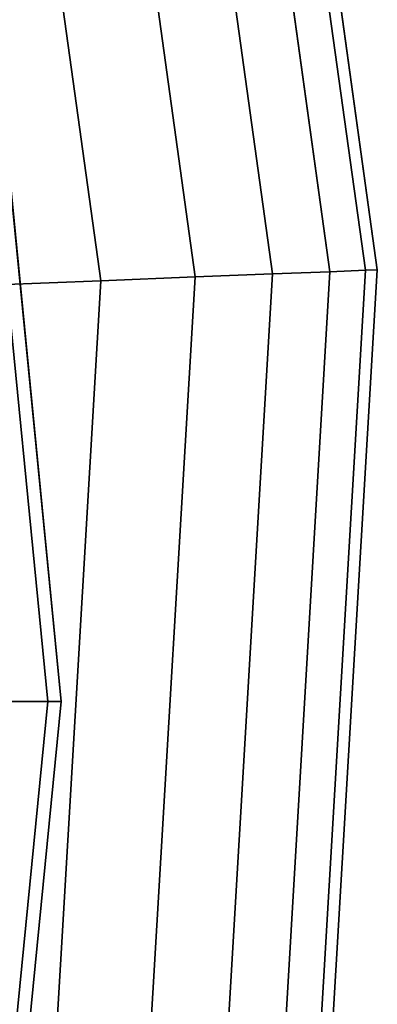
# Paper-space layout 'SW_Model_1' of a CAD drawing. Units: inches. Extents: x -4511 to 3258, y -2406 to 2853.
# Drawn here: x 586 to 607, y -15 to 40 of the extents above; entities that cross this region are included whole.
import ezdxf

# ---------------------------------------------------------------- set-up
doc = ezdxf.new("R2010")
doc.units = ezdxf.units.IN
doc.header["$MEASUREMENT"] = 0
doc.layers.add('001', color=4, linetype='Continuous')

psp = doc.layouts.new('SW_Model_1')

# ---------------------------------------------------------------- linework, layer by layer
at = {"layer": '001', "color": 7}
for p, q in [((589.268857, 145.977666), (605.856442, 26.053043)), ((605.856442, 26.053043), (589.268857, 145.977666)), ((589.268857, 145.977666), (605.856442, 26.053043)), ((605.856442, 26.053043), (589.268857, 145.977666)), ((606.528439, 26.079446), (589.922791, 146.134661)), ((589.922791, 146.134661), (606.528439, 26.079446)), ((587.332187, 145.512712), (603.866277, 25.974849)), ((603.866277, 25.974849), (587.332187, 145.512712)), ((587.332187, 145.512712), (603.866277, 25.974849)), ((603.866277, 25.974849), (587.332187, 145.512712)), ((584.187205, 144.757669), (600.634423, 25.847869)), ((600.634423, 25.847869), (584.187205, 144.757669)), ((584.187205, 144.757669), (600.634423, 25.847869)), ((600.634423, 25.847869), (584.187205, 144.757669)), ((579.954771, 143.741551), (596.28508, 25.676983)), ((596.28508, 25.676983), (579.954771, 143.741551)), ((579.954771, 143.741551), (596.28508, 25.676983)), ((596.28508, 25.676983), (579.954771, 143.741551)), ((574.797536, 142.503409), (590.98539, 25.468758)), ((590.98539, 25.468758), (574.797536, 142.503409)), ((574.797536, 142.503409), (590.98539, 25.468758)), ((590.98539, 25.468758), (574.797536, 142.503409)), ((576.496399, 118.716081), (588.010932, 1.807065)), ((588.010932, 1.807065), (576.496399, 118.716081)), ((576.496399, 118.716081), (588.010932, 1.807065)), ((588.010932, 1.807065), (576.496399, 118.716081)), ((588.755087, 1.807065), (577.226256, 118.861258)), ((577.226256, 118.861258), (588.755087, 1.807065)), ((605.856442, 26.053043), (598.729169, -94.803339)), ((598.729169, -94.803339), (605.856442, 26.053043)), ((605.856442, 26.053043), (598.729169, -94.803339)), ((598.729169, -94.803339), (605.856442, 26.053043)), ((599.393404, -94.908543), (606.528439, 26.079446)), ((606.528439, 26.079446), (599.393404, -94.908543)), ((605.856442, 26.053043), (603.866277, 25.974849)), ((603.866277, 25.974849), (605.856442, 26.053043)), ((605.856442, 26.053043), (603.866277, 25.974849)), ((603.866277, 25.974849), (605.856442, 26.053043)), ((606.528439, 26.079446), (605.856442, 26.053043)), ((605.856442, 26.053043), (606.528439, 26.079446)), ((606.528439, 26.079446), (605.856442, 26.053043)), ((605.856442, 26.053043), (606.528439, 26.079446)), ((596.28508, 25.676983), (589.268351, -93.304892)), ((589.268351, -93.304892), (596.28508, 25.676983)), ((596.28508, 25.676983), (589.268351, -93.304892)), ((589.268351, -93.304892), (596.28508, 25.676983)), ((596.28508, 25.676983), (590.98539, 25.468758)), ((590.98539, 25.468758), (596.28508, 25.676983)), ((596.28508, 25.676983), (590.98539, 25.468758)), ((590.98539, 25.468758), (596.28508, 25.676983)), ((600.634423, 25.847869), (593.567461, -93.985805)), ((593.567461, -93.985805), (600.634423, 25.847869)), ((600.634423, 25.847869), (593.567461, -93.985805)), ((593.567461, -93.985805), (600.634423, 25.847869)), ((600.634423, 25.847869), (596.28508, 25.676983)), ((596.28508, 25.676983), (600.634423, 25.847869)), ((600.634423, 25.847869), (596.28508, 25.676983)), ((596.28508, 25.676983), (600.634423, 25.847869)), ((603.866277, 25.974849), (596.761989, -94.491768)), ((596.761989, -94.491768), (603.866277, 25.974849)), ((603.866277, 25.974849), (596.761989, -94.491768)), ((596.761989, -94.491768), (603.866277, 25.974849)), ((603.866277, 25.974849), (600.634423, 25.847869)), ((600.634423, 25.847869), (603.866277, 25.974849)), ((603.866277, 25.974849), (600.634423, 25.847869)), ((600.634423, 25.847869), (603.866277, 25.974849)), ((590.98539, 25.468758), (584.02987, -92.475198)), ((584.02987, -92.475198), (590.98539, 25.468758)), ((590.98539, 25.468758), (584.02987, -92.475198)), ((584.02987, -92.475198), (590.98539, 25.468758)), ((590.98539, 25.468758), (584.939017, 25.231195)), ((584.939017, 25.231195), (590.98539, 25.468758)), ((590.98539, 25.468758), (584.939017, 25.231195)), ((584.939017, 25.231195), (590.98539, 25.468758)), ((588.010932, 1.807065), (576.496399, -115.101951)), ((576.496399, -115.101951), (588.010932, 1.807065)), ((588.010932, 1.807065), (576.496399, -115.101951)), ((576.496399, -115.101951), (588.010932, 1.807065)), ((577.226256, -115.247128), (588.755087, 1.807065)), ((588.755087, 1.807065), (577.226256, -115.247128)), ((588.010932, 1.807065), (585.844587, 1.807065)), ((585.844587, 1.807065), (588.010932, 1.807065)), ((588.010932, 1.807065), (585.844587, 1.807065)), ((585.844587, 1.807065), (588.010932, 1.807065)), ((588.755087, 1.807065), (588.010932, 1.807065)), ((588.010932, 1.807065), (588.755087, 1.807065)), ((588.755087, 1.807065), (588.010932, 1.807065)), ((588.010932, 1.807065), (588.755087, 1.807065))]:
    psp.add_line(p, q, dxfattribs=at)

doc.saveas('drawing.dxf')
